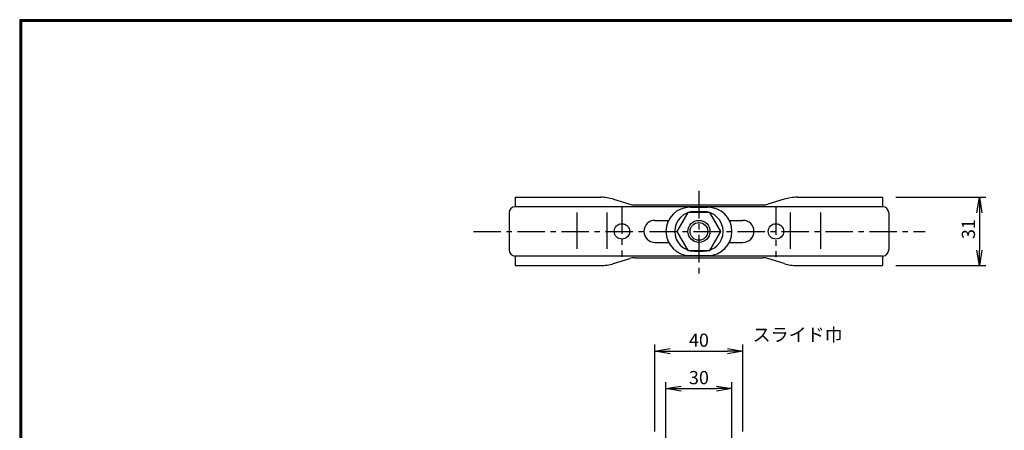
# Model space of a CAD drawing. Extents: x -948 to -150, y 14 to 565.
# Drawn here: x -948 to -500, y 379 to 565 of the extents above; entities that cross this region are included whole.
import ezdxf

# ---------------------------------------------------------------- set-up
doc = ezdxf.new("R2010")
doc.units = 0
doc.header["$LTSCALE"] = 2
doc.linetypes.add('CENTER', pattern=[2, 1.25, -0.25, 0.25, -0.25])
doc.layers.get('0').update_dxf_attribs({"linetype": 'CONTINUOUS'})
doc.layers.get('DEFPOINTS').update_dxf_attribs({"linetype": 'CONTINUOUS'})
for name, color, linetype in [('CENTER L', 1, 'CENTER'), ('SEIHIN', 3, 'CONTINUOUS'), ('SUNPOU', 4, 'CONTINUOUS'), ('ZUWAKU', 7, 'CONTINUOUS')]:
    doc.layers.add(name, color=color, linetype=linetype)
doc.styles.get("Standard").update_dxf_attribs({"font": 'TXT', "bigfont": 'bigfont.shx'})
doc.dimstyles.get("Standard").update_dxf_attribs({"dimtxt": 0.18, "dimasz": 0.18, "dimexe": 0.18, "dimexo": 0.0625, "dimgap": 0.09, "dimtad": 0, "dimtih": 1, "dimtoh": 1, "dimdec": 4, "dimzin": 0, "dimdsep": 46, "dimtxsty": 'STANDARD', "dimcen": 0.09, "dimadec": 0, "dimazin": 0, "dimtfac": 1, "dimtdec": 4, "dimtofl": 0, "dimtmove": 0, "dimatfit": 3, "dimfxl": 1, "dimtolj": 1, "dimtzin": 0, "dimarcsym": 0})

# ---------------------------------------------------------------- blocks, each defined once
blk = doc.blocks.new('_OPEN')
at = {"color": 0, "linetype": 'ByBlock'}
for p, q in [((-1, 0.167), (0, 0)), ((0, 0), (-1, -0.167)), ((0, 0), (-1, 0))]:
    blk.add_line(p, q, dxfattribs=at)
blk = doc.blocks.new('*D23')
at = {"layer": 'DEFPOINTS', "color": 0, "transparency": 16777216}
for p in [(-555.33, 484.69), (-555.33, 453.69), (-511.35, 453.69)]:
    blk.add_point(p, dxfattribs=at)
at = {"layer": 'SUNPOU', "transparency": 16777216}
for p, q in [((-549.33, 484.69), (-508.35, 484.69)), ((-511.35, 477.69), (-511.35, 460.69)), ((-549.33, 453.69), (-508.35, 453.69))]:
    blk.add_line(p, q, dxfattribs=at)
at = {"layer": 'SUNPOU', "transparency": 16777216, "xscale": 7, "yscale": 7, "zscale": 7}
for p, rotation in [((-511.35, 484.69), 90), ((-511.35, 453.69), 270)]:
    blk.add_blockref('_OPEN', p, dxfattribs=dict(at, rotation=rotation))
at = {"layer": 'SUNPOU', "transparency": 16777216, "insert": (-516.35, 470.23), "char_height": 6, "attachment_point": 5, "rotation": 90}
blk.add_mtext('\\A1;31', dxfattribs=at)
blk = doc.blocks.new('*D19')
at = {"layer": 'DEFPOINTS', "color": 0, "transparency": 16777216}
for p in [(-623.83, 397.75), (-653.83, 339.01), (-623.83, 339.01)]:
    blk.add_point(p, dxfattribs=at)
at = {"layer": 'SUNPOU', "color": 4, "lineweight": -2, "transparency": 16777216}
for p, q in [((-653.83, 345.01), (-653.83, 400.75)), ((-623.83, 345.01), (-623.83, 400.75)), ((-646.83, 397.75), (-630.83, 397.75))]:
    blk.add_line(p, q, dxfattribs=at)
at = {"layer": 'SUNPOU', "color": 4, "lineweight": -2, "transparency": 16777216, "xscale": 7, "yscale": 7, "zscale": 7, "rotation": 180}
blk.add_blockref('_OPEN', (-653.83, 397.75), dxfattribs=at)
at = {"layer": 'SUNPOU', "color": 4, "lineweight": -2, "transparency": 16777216, "xscale": 7, "yscale": 7, "zscale": 7}
blk.add_blockref('_OPEN', (-623.83, 397.75), dxfattribs=at)
at = {"layer": 'SUNPOU', "color": 4, "transparency": 16777216, "insert": (-638.83, 402.75), "char_height": 6, "attachment_point": 5}
blk.add_mtext('\\A1;30', dxfattribs=at)
blk = doc.blocks.new('*D20')
at = {"layer": 'DEFPOINTS', "color": 0, "transparency": 16777216}
for p in [(-618.83, 414.77), (-658.83, 372.22), (-618.83, 372.22)]:
    blk.add_point(p, dxfattribs=at)
at = {"layer": 'SUNPOU', "color": 4, "lineweight": -2, "transparency": 16777216}
for p, q in [((-658.83, 378.22), (-658.83, 417.77)), ((-618.83, 378.22), (-618.83, 417.77)), ((-651.83, 414.77), (-625.83, 414.77))]:
    blk.add_line(p, q, dxfattribs=at)
at = {"layer": 'SUNPOU', "color": 4, "lineweight": -2, "transparency": 16777216, "xscale": 7, "yscale": 7, "zscale": 7, "rotation": 180}
blk.add_blockref('_OPEN', (-658.83, 414.77), dxfattribs=at)
at = {"layer": 'SUNPOU', "color": 4, "lineweight": -2, "transparency": 16777216, "xscale": 7, "yscale": 7, "zscale": 7}
blk.add_blockref('_OPEN', (-618.83, 414.77), dxfattribs=at)
at = {"layer": 'SUNPOU', "color": 4, "transparency": 16777216, "insert": (-638.83, 419.77), "char_height": 6, "attachment_point": 5}
blk.add_mtext('\\A1;40', dxfattribs=at)

msp = doc.modelspace()

# ---------------------------------------------------------------- linework, layer by layer
at = {"layer": 'CENTER L', "ltscale": 5}
for p, q in [((-638.83, 487.59), (-638.83, 449.26)), ((-673.83, 480.54), (-673.83, 457.56)), ((-603.83, 480.14), (-603.83, 457.49)), ((-741.3, 469.19), (-535.93, 469.19))]:
    msp.add_line(p, q, dxfattribs=at)
at = {"layer": 'SEIHIN'}
for p, q in [((-722.33, 484.69), (-722.33, 480.39)), ((-722.33, 484.69), (-683.47, 484.69)), ((-677.6, 483.81), (-670.21, 481.55)), ((-600.07, 483.81), (-607.46, 481.55)), ((-594.2, 484.69), (-555.33, 484.69)), ((-555.33, 484.69), (-555.33, 480.39)), ((-555.33, 480.39), (-722.33, 480.39)), ((-667.86, 481.19), (-609.81, 481.19)), ((-642.83, 480.19), (-634.83, 480.19)), ((-725.13, 477.59), (-725.13, 460.79)), ((-694.2, 461.24), (-694.2, 477.84)), ((-680.47, 461.24), (-680.47, 477.84)), ((-643.83, 477.85), (-648.84, 469.19)), ((-633.83, 477.85), (-643.83, 477.85)), ((-640.83, 478.19), (-636.83, 478.19)), ((-628.83, 469.19), (-633.83, 477.85)), ((-597.2, 461.24), (-597.2, 477.84)), ((-583.47, 461.24), (-583.47, 477.84)), ((-552.53, 477.59), (-552.53, 460.79)), ((-658.83, 474.19), (-652.63, 474.19)), ((-625.04, 474.19), (-618.83, 474.19)), ((-648.84, 469.19), (-643.83, 460.53)), ((-633.83, 460.53), (-628.83, 469.19)), ((-658.83, 464.19), (-652.63, 464.19)), ((-625.04, 464.19), (-618.83, 464.19)), ((-555.33, 457.99), (-722.33, 457.99)), ((-722.33, 457.99), (-722.33, 453.69)), ((-677.6, 454.57), (-670.21, 456.84)), ((-667.86, 457.19), (-609.81, 457.19)), ((-643.83, 460.53), (-633.83, 460.53)), ((-642.83, 458.19), (-634.83, 458.19)), ((-640.83, 460.19), (-636.83, 460.19)), ((-600.07, 454.57), (-607.46, 456.84)), ((-555.33, 457.99), (-555.33, 453.69)), ((-722.33, 453.69), (-683.47, 453.69)), ((-594.2, 453.69), (-555.33, 453.69))]:
    msp.add_line(p, q, dxfattribs=at)
for centre, radius in [((-673.83, 469.19), 3.5), ((-638.83, 469.19), 5), ((-603.83, 469.19), 3.5)]:
    msp.add_circle(centre, radius, dxfattribs=at)
at = {"layer": 'SEIHIN', "color": 2}
msp.add_circle((-638.83, 469.19), 4, dxfattribs=at)
at = {"layer": 'SEIHIN'}
for centre, radius, start, end in [((-683.47, 464.69), 20, 72.9453, 90), ((-594.2, 464.69), 20, 90, 107.0547), ((-722.33, 477.59), 2.8, 90, 180), ((-667.86, 489.19), 8, 252.9453, 270), ((-642.83, 469.19), 11, 90, 270), ((-634.83, 469.19), 11, 270, 90), ((-609.81, 489.19), 8, 270, 287.0547), ((-555.33, 477.59), 2.8, 360, 90), ((-640.83, 469.19), 9, 90, 270), ((-636.83, 469.19), 9, 270, 90), ((-658.83, 469.19), 5, 90, 270), ((-618.83, 469.19), 5, 270, 90), ((-722.33, 460.79), 2.8, 180, 270), ((-667.86, 449.19), 8, 90, 107.0547), ((-609.81, 449.19), 8, 72.9453, 90), ((-555.33, 460.79), 2.8, 270, 360), ((-683.47, 473.69), 20, 270, 287.0547), ((-594.2, 473.69), 20, 252.9453, 270)]:
    msp.add_arc(centre, radius, start, end, dxfattribs=at)
at = {"layer": 'ZUWAKU'}
for points in [[(-947.55, 565.38), (-947.55, 13.78), (-149.95, 13.78), (-149.95, 565.38)], [(-947.35, 565.18), (-947.35, 13.98), (-150.15, 13.98), (-150.15, 565.18)], [(-947.15, 564.98), (-947.15, 14.18), (-150.35, 14.18), (-150.35, 564.98)], [(-946.95, 564.78), (-946.95, 14.38), (-150.55, 14.38), (-150.55, 564.78)], [(-946.75, 564.58), (-946.75, 14.58), (-150.75, 14.58), (-150.75, 564.58)]]:
    msp.add_lwpolyline(points, close=True, dxfattribs=at)

# ---------------------------------------------------------------- texts
at = {"layer": 'SUNPOU'}
msp.add_text('スライド巾', height=6, dxfattribs=at).set_placement((-614.43, 419.23))

# ---------------------------------------------------------------- dimensions: what is measured, and where the dimension line sits
dim = msp.add_linear_dim(base=(-511.35, 453.69), p1=(-555.33, 484.69), p2=(-555.33, 453.69), angle=90, dimstyle='STANDARD', override={"dimtxt": 6, "dimasz": 7, "dimexe": 3, "dimexo": 6, "dimgap": 2, "dimtad": 3, "dimtih": 0, "dimtoh": 0, "dimdec": 0, "dimblk1": 'OPEN', "dimblk2": 'OPEN', "dimsah": 1, "dimcen": 150, "dimclrd": 256, "dimclre": 256, "dimclrt": 256, "dimtdec": 0, "dimtofl": 1, "dimldrblk": 'OPEN', "dimlwd": -1, "dimlwe": -1}, dxfattribs=at)
dim.commit()
dim.dimension.update_dxf_attribs({"geometry": '*D23', "text_midpoint": (-511.35, 470.23), "dimtype": 160})
for base, p1, p2, picture, middle in [((-618.83, 414.77), (-658.83, 372.22), (-618.83, 372.22), '*D20', (-638.83, 419.77)), ((-623.83, 397.75), (-653.83, 339.01), (-623.83, 339.01), '*D19', (-638.83, 402.75))]:
    dim = msp.add_linear_dim(base=base, p1=p1, p2=p2, dimstyle='STANDARD', override={"dimtxt": 6, "dimasz": 7, "dimexe": 3, "dimexo": 6, "dimgap": 2, "dimtad": 3, "dimtih": 0, "dimtoh": 0, "dimdec": 0, "dimblk1": 'OPEN', "dimblk2": 'OPEN', "dimsah": 1, "dimcen": 150, "dimclrd": 4, "dimclre": 4, "dimclrt": 4, "dimtdec": 2, "dimtofl": 1, "dimldrblk": 'OPEN'}, dxfattribs=at)
    dim.commit()
    dim.dimension.update_dxf_attribs({"geometry": picture, "text_midpoint": middle})

doc.saveas('drawing.dxf')
